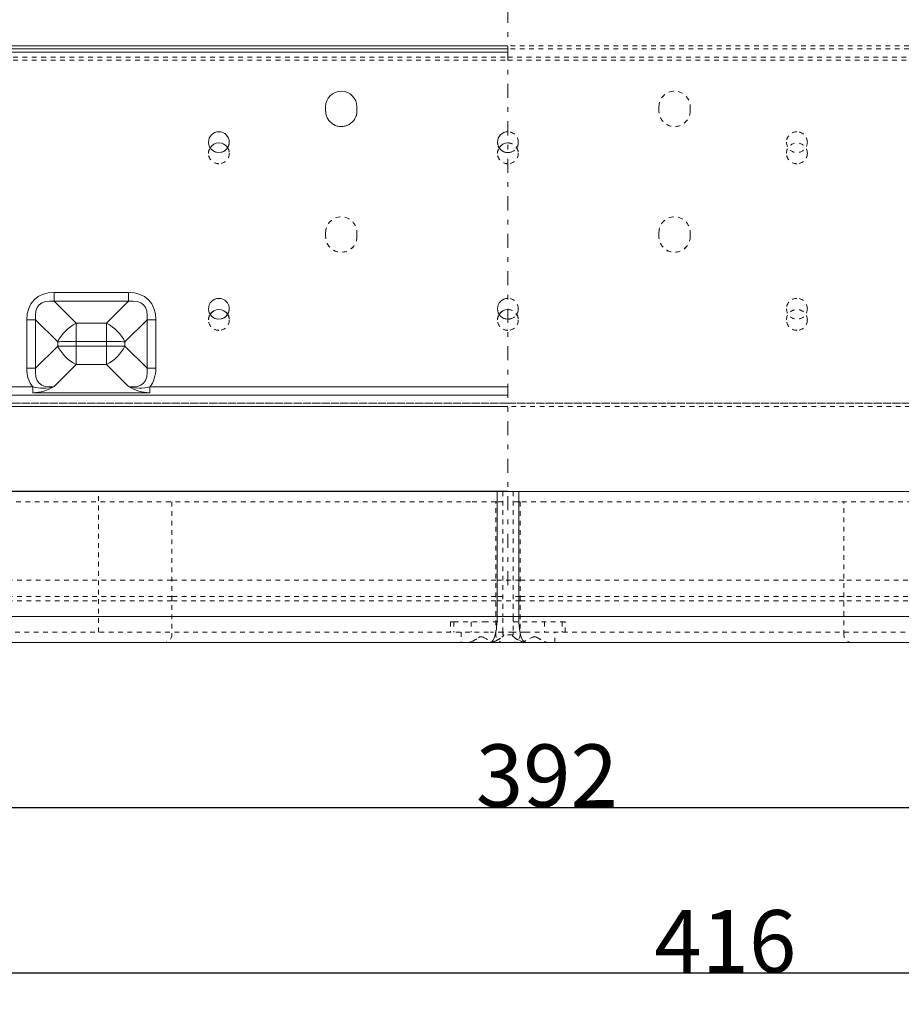
# Model space of a CAD drawing. Units: millimetres. Extents: x 1331 to 1892, y 72 to 806.
# Drawn here: x 1494 to 1663, y 72 to 261 of the extents above; entities that cross this region are included whole.
import ezdxf

# ---------------------------------------------------------------- set-up
doc = ezdxf.new("R2010")
doc.units = ezdxf.units.MM
for name, pattern in [('_..__..__..__.._', [1.8, 0.9, -0.9]), ('______....__....', [7.2, 2.7, -1.8, 0.9, -1.8]), ('______..__..__..', [7.2, 2.7, -0.9, 0.9, -0.9, 0.9, -0.9]), ('________________', [0])]:
    doc.linetypes.add(name, pattern=pattern)
for name, color, linetype in [('Ansichten', 7, 'Continuous'), ('Maße', 7, 'Continuous'), ('Mittellinien', 7, 'Continuous')]:
    doc.layers.add(name, color=color, linetype=linetype)
doc.dimstyles.get("Standard").update_dxf_attribs({"dimtxt": 0.18, "dimasz": 0.18, "dimexe": 0.18, "dimexo": 0.0625, "dimgap": 0.09, "dimtad": 0, "dimtih": 1, "dimtoh": 1, "dimdec": 4, "dimzin": 0, "dimdsep": 46, "dimtxsty": 'Standard', "dimcen": 0.09, "dimadec": 0, "dimazin": 0, "dimtfac": 1, "dimtdec": 4, "dimtofl": 0, "dimtmove": 0, "dimatfit": 3, "dimfxl": 0, "dimtolj": 1, "dimtzin": 0, "dimarcsym": 0})

# ---------------------------------------------------------------- blocks, each defined once
blk = doc.blocks.new('@725')
at = {"layer": 'Maße', "color": 7, "linetype": '________________', "lineweight": 9}
for p, q in [((1587.5, 256.12), (1418.7, 256.12)), ((1587.5, 255.52), (1418.7, 255.52)), ((1552.5, 243.6), (1552.5, 244.4)), ((1558.5, 244.4), (1558.5, 243.6)), ((1587.5, 186.86), (1423.9, 186.86)), ((1585.43, 170.5), (1457.34, 170.5)), ((1585.43, 170.5), (1587.5, 170.5)), ((1813.5, 170.5), (1587.5, 170.5)), ((1584.14, 141.5), (1473.07, 141.5)), ((1584.14, 141.5), (1590.86, 141.5)), ((1701.93, 141.5), (1590.86, 141.5))]:
    blk.add_line(p, q, dxfattribs=at)
at = {"layer": 'Maße', "color": 253, "linetype": '________________', "lineweight": 9}
for p, q in [((1587.5, 255.51), (1418.7, 255.51)), ((1587.5, 254.9), (1418.7, 254.9)), ((1500.34, 207.04), (1500.34, 208.73)), ((1514.66, 208.73), (1500.34, 208.73)), ((1514.66, 207.04), (1514.66, 208.73)), ((1504.57, 202.82), (1500.34, 207.04)), ((1500.34, 207.04), (1514.66, 207.04)), ((1514.66, 207.04), (1510.43, 202.82)), ((1495.11, 203.5), (1495.11, 194.18)), ((1496.8, 203.5), (1501.04, 199.28)), ((1496.8, 194.18), (1496.8, 203.5)), ((1504.57, 202.82), (1504.57, 199.29)), ((1510.43, 202.82), (1504.57, 202.82)), ((1510.43, 202.82), (1510.43, 199.29)), ((1513.96, 199.28), (1518.2, 203.5)), ((1518.2, 203.5), (1518.2, 194.18)), ((1519.89, 194.18), (1519.89, 203.5)), ((1501.04, 199.28), (1501.04, 198.43)), ((1504.57, 198.43), (1504.57, 199.29)), ((1504.57, 199.29), (1510.43, 199.29)), ((1510.43, 199.29), (1510.43, 198.43)), ((1513.96, 198.43), (1513.96, 199.28)), ((1501.04, 198.43), (1496.8, 194.18)), ((1504.57, 198.43), (1504.57, 194.89)), ((1510.43, 198.43), (1504.57, 198.43)), ((1510.43, 198.43), (1510.43, 194.89)), ((1518.2, 194.18), (1513.96, 198.43)), ((1500.34, 190.65), (1504.57, 194.89)), ((1504.57, 194.89), (1510.43, 194.89)), ((1510.43, 194.89), (1514.66, 190.65)), ((1496.27, 190.6), (1423.9, 190.6)), ((1496.27, 189.47), (1496.27, 190.6)), ((1518.73, 189.47), (1496.27, 189.47)), ((1518.73, 190.6), (1518.73, 189.47)), ((1587.5, 190.6), (1518.73, 190.6)), ((1587.5, 189), (1423.9, 189)), ((1585.43, 170.5), (1585.43, 146.5)), ((1589.57, 170.5), (1589.57, 146.5)), ((1465.99, 146.5), (1585.43, 146.5)), ((1589.57, 146.5), (1585.43, 146.5)), ((1589.57, 146.5), (1709.01, 146.5))]:
    blk.add_line(p, q, dxfattribs=at)
at = {"layer": 'Maße', "color": 212, "linetype": '_..__..__..__.._', "lineweight": 9}
for p, q in [((1756.3, 256.12), (1587.5, 256.12)), ((1756.3, 255.52), (1587.5, 255.52)), ((1418.7, 253.95), (1587.5, 253.95)), ((1418.7, 253.93), (1587.5, 253.93)), ((1587.5, 253.95), (1756.3, 253.95)), ((1587.5, 253.93), (1756.3, 253.93)), ((1418.7, 253.35), (1587.5, 253.35)), ((1418.7, 253.33), (1587.5, 253.33)), ((1587.5, 253.35), (1756.3, 253.35)), ((1587.5, 253.33), (1756.3, 253.33)), ((1616.5, 243.6), (1616.5, 244.4)), ((1622.5, 244.4), (1622.5, 243.6)), ((1552.5, 243.6), (1552.5, 243.6)), ((1558.5, 243.6), (1558.5, 243.6)), ((1616.5, 243.6), (1616.5, 243.6)), ((1622.5, 243.6), (1622.5, 243.6)), ((1530, 237.6), (1530, 237.6)), ((1534, 237.6), (1534, 237.6)), ((1585.5, 237.6), (1585.5, 237.6)), ((1589.5, 237.6), (1589.5, 237.6)), ((1641, 237.6), (1641, 237.6)), ((1645, 237.6), (1645, 237.6)), ((1530, 235.46), (1530, 235.45)), ((1534, 235.45), (1534, 235.46)), ((1585.5, 235.46), (1585.5, 235.45)), ((1589.5, 235.45), (1589.5, 235.46)), ((1641, 235.46), (1641, 235.45)), ((1645, 235.45), (1645, 235.46)), ((1552.5, 219.46), (1552.5, 220.26)), ((1552.5, 219.45), (1552.5, 219.46)), ((1558.5, 220.26), (1558.5, 219.46)), ((1558.5, 219.45), (1558.5, 219.46)), ((1616.5, 219.46), (1616.5, 220.26)), ((1616.5, 219.45), (1616.5, 219.46)), ((1622.5, 220.26), (1622.5, 219.46)), ((1622.5, 219.45), (1622.5, 219.46)), ((1530, 205.6), (1530, 205.6)), ((1534, 205.6), (1534, 205.6)), ((1585.5, 205.6), (1585.5, 205.6)), ((1589.5, 205.6), (1589.5, 205.6)), ((1641, 205.6), (1641, 205.6)), ((1645, 205.6), (1645, 205.6)), ((1530, 203.46), (1530, 203.45)), ((1534, 203.45), (1534, 203.46)), ((1585.5, 203.46), (1585.5, 203.45)), ((1589.5, 203.45), (1589.5, 203.46)), ((1641, 203.46), (1641, 203.45)), ((1645, 203.45), (1645, 203.46)), ((1423.9, 187.46), (1587.5, 187.46)), ((1587.5, 187.46), (1423.9, 187.46)), ((1423.9, 187.46), (1587.5, 187.46)), ((1587.5, 187.46), (1751.1, 187.46)), ((1751.1, 187.46), (1587.5, 187.46)), ((1587.5, 187.46), (1751.1, 187.46)), ((1751.1, 186.86), (1587.5, 186.86)), ((1508.91, 143.5), (1508.91, 170.5)), ((1586.5, 170.5), (1586.5, 146.5)), ((1588.5, 170.5), (1588.5, 146.5)), ((1580.34, 168.5), (1470.29, 168.5)), ((1522.97, 168.5), (1522.97, 143)), ((1585.16, 168.5), (1580.34, 168.5)), ((1585.43, 168.5), (1585.16, 168.5)), ((1585.16, 143), (1585.16, 168.5)), ((1586.5, 168.5), (1585.43, 168.5)), ((1589.57, 168.5), (1588.5, 168.5)), ((1589.84, 168.5), (1589.57, 168.5)), ((1594.66, 168.5), (1589.84, 168.5)), ((1589.84, 168.5), (1589.84, 143)), ((1704.71, 168.5), (1594.66, 168.5)), ((1652.03, 143), (1652.03, 168.5)), ((1522.97, 153.5), (1485.5, 153.5)), ((1585.16, 153.5), (1522.97, 153.5)), ((1589.84, 153.5), (1585.16, 153.5)), ((1652.03, 153.5), (1589.84, 153.5)), ((1689.5, 153.5), (1652.03, 153.5)), ((1522.97, 150.33), (1485.5, 150.33)), ((1522.97, 149.5), (1485.5, 149.5)), ((1585.16, 150.33), (1522.97, 150.33)), ((1585.16, 149.5), (1522.97, 149.5)), ((1586.5, 150.33), (1585.16, 150.33)), ((1589.84, 149.5), (1585.16, 149.5)), ((1589.84, 150.33), (1588.5, 150.33)), ((1652.03, 150.33), (1589.84, 150.33)), ((1652.03, 149.5), (1589.84, 149.5)), ((1689.5, 150.33), (1652.03, 150.33)), ((1689.5, 149.5), (1652.03, 149.5)), ((1586.5, 143.5), (1586.5, 146.5)), ((1588.5, 146.5), (1588.5, 143.5)), ((1576.5, 145.5), (1577.1, 145.5)), ((1576.5, 145.5), (1576.5, 143.5)), ((1577.1, 145.5), (1582.84, 145.5)), ((1577.1, 145.5), (1577.1, 143.5)), ((1580.47, 145.5), (1580.47, 143.5)), ((1582.84, 145.5), (1586.5, 145.5)), ((1588.5, 145.5), (1592.16, 145.5)), ((1592.16, 145.5), (1597.9, 145.5)), ((1594.53, 145.5), (1594.53, 143.5)), ((1597.9, 145.5), (1597.9, 143.5)), ((1597.9, 145.5), (1598.5, 145.5)), ((1598.5, 143.5), (1598.5, 145.5)), ((1473.07, 143.5), (1584.14, 143.5)), ((1578.5, 143.5), (1578.5, 141.5)), ((1586.5, 143.5), (1584.14, 143.5)), ((1584.64, 141.66), (1585.3, 141.9)), ((1588.5, 143.5), (1586.5, 143.5)), ((1586.5, 143), (1586.5, 143.45)), ((1586.7, 143), (1586.5, 143)), ((1588.3, 143), (1586.7, 143)), ((1588.5, 143), (1588.3, 143)), ((1590.86, 143.5), (1588.5, 143.5)), ((1588.5, 143), (1588.5, 143.45)), ((1589.7, 141.9), (1590.36, 141.66)), ((1590.86, 143.5), (1701.93, 143.5)), ((1596.5, 141.5), (1596.5, 143.5)), ((1580.56, 141.67), (1579.92, 141.5)), ((1583.63, 141.5), (1584.12, 141.54)), ((1584.12, 141.54), (1584.64, 141.66)), ((1590.36, 141.66), (1590.88, 141.54)), ((1590.88, 141.54), (1591.37, 141.5)), ((1595.08, 141.5), (1594.44, 141.67))]:
    blk.add_line(p, q, dxfattribs=at)
for points in [[(1585.59, 141.5), (1585.46, 141.51), (1585.33, 141.52), (1585.33, 141.52, -0.094964), (1582.76, 142.52), (1582.66, 142.55), (1582.55, 142.58), (1582.45, 142.6), (1582.34, 142.6), (1582.23, 142.58), (1582.13, 142.56), (1582.02, 142.51), (1581.92, 142.47), (1581.8, 142.4), (1581.8, 142.4, -0.010001), (1580.69, 141.73), (1580.56, 141.67)], [(1585.3, 141.9, 0.053103), (1586.33, 142.5), (1586.42, 142.58), (1586.51, 142.65), (1586.58, 142.74), (1586.65, 142.82), (1586.69, 142.92), (1586.7, 143), (1586.7, 143)], [(1588.3, 143), (1588.31, 142.9), (1588.36, 142.81), (1588.43, 142.72), (1588.51, 142.64), (1588.6, 142.56), (1588.68, 142.5), (1588.68, 142.5, 0.052942), (1589.7, 141.9)], [(1594.44, 141.67, -0.011598), (1593.07, 142.47), (1592.97, 142.52), (1592.86, 142.56), (1592.75, 142.59), (1592.64, 142.6), (1592.54, 142.6), (1592.44, 142.58), (1592.32, 142.55), (1592.21, 142.5), (1592.09, 142.45), (1592.09, 142.45, -0.070595), (1590.07, 141.58), (1589.93, 141.55), (1589.8, 141.53), (1589.67, 141.52), (1589.54, 141.51), (1589.41, 141.5), (1589.41, 141.5)]]:
    blk.add_lwpolyline(points, format="xyb", dxfattribs=at)
at = {"layer": 'Maße', "color": 253, "linetype": '________________', "lineweight": 9}
for centre, radius, start, end in [((1496.05, 197.86), 8.39, 271.5243, 300.7227), ((1518.95, 197.87), 8.4, 239.2896, 268.4633)]:
    blk.add_arc(centre, radius, start, end, dxfattribs=at)
at = {"layer": 'Maße', "color": 253, "linetype": '________________', "lineweight": 9, "extrusion": (0, 0, -1)}
for centre, radius, start, end in [((-1498.23, 198.37), 8.01, 254.695, 284.1098), ((-1516.77, 198.37), 8, 255.8861, 285.3092)]:
    blk.add_arc(centre, radius, start, end, dxfattribs=at)
at = {"layer": 'Maße', "color": 212, "linetype": '_..__..__..__.._', "lineweight": 9, "extrusion": (0, 0, -1)}
for centre, start, end in [((-1521.47, 143), 180, 270), ((-1586.66, 143), 270, 0), ((-1588.34, 143), 180, 270), ((-1653.53, 143), 270, 0)]:
    blk.add_arc(centre, 1.5, start, end, dxfattribs=at)
at = {"layer": 'Maße', "color": 7, "linetype": '________________', "lineweight": 9, "extrusion": (0, 0, -1)}
for centre, major_axis, start_param, end_param in [((1555.5, 244.4), (3, 0), 3.141593, 6.283185), ((1555.5, 244.4), (3, 0), 3.141593, 6.283185), ((1555.5, 243.6), (3, 0), 0, 3.141593), ((1532, 235.46), (2, 0), 3.708126, 5.716652), ((1532, 235.45), (2, 0), 3.708683, 5.716095), ((1587.5, 235.46), (2, 0), 3.708126, 4.712389), ((1587.5, 235.45), (2, 0), 3.708683, 4.712389), ((1532, 203.46), (2, 0), 3.708126, 5.716652), ((1532, 203.45), (2, 0), 3.708683, 5.716095), ((1587.5, 203.46), (2, 0), 3.708126, 4.712389), ((1587.5, 203.45), (2, 0), 3.708683, 4.712389)]:
    blk.add_ellipse(centre, major_axis=major_axis, ratio=0.999995, start_param=start_param, end_param=end_param, dxfattribs=at)
at = {"layer": 'Maße', "color": 212, "linetype": '_..__..__..__.._', "lineweight": 9, "extrusion": (0, 0, -1)}
for centre, major_axis, start_param, end_param in [((1619.5, 244.4), (3, 0), 3.141593, 6.283185), ((1619.5, 244.4), (3, 0), 3.141593, 6.283185), ((1555.5, 243.6), (3, 0), 0, 3.141593), ((1619.5, 243.6), (3, 0), 0, 3.141593), ((1619.5, 243.6), (3, 0), 0, 3.141593), ((1532, 235.45), (2, 0), 3.141593, 3.708683), ((1532, 235.46), (2, 0), 3.141593, 3.708126), ((1532, 235.45), (2, 0), 5.716095, 6.283185), ((1532, 235.46), (2, 0), 5.716652, 6.283185), ((1587.5, 235.45), (2, 0), 3.141593, 3.708683), ((1587.5, 235.46), (2, 0), 3.141593, 3.708126), ((1587.5, 235.46), (2, 0), 4.712389, 5.716652), ((1587.5, 235.45), (2, 0), 4.712389, 5.716095), ((1587.5, 235.45), (2, 0), 5.716095, 6.283185), ((1587.5, 235.46), (2, 0), 5.716652, 6.283185), ((1643, 235.46), (2, 0), 3.141593, 6.283185), ((1643, 235.45), (2, 0), 3.141593, 6.283185), ((1532, 235.46), (2, 0), 1.570796, 3.141593), ((1532, 235.45), (2, 0), 1.570796, 3.141593), ((1532, 235.46), (2, 0), 0, 1.570796), ((1532, 235.45), (2, 0), 0, 1.570796), ((1587.5, 235.46), (2, 0), 1.570796, 3.141593), ((1587.5, 235.45), (2, 0), 1.570796, 3.141593), ((1587.5, 235.46), (2, 0), 0, 1.570796), ((1587.5, 235.45), (2, 0), 0, 1.570796), ((1643, 235.46), (2, 0), 1.570796, 3.141593), ((1643, 235.45), (2, 0), 1.570796, 3.141593), ((1643, 235.46), (2, 0), 0, 1.570796), ((1643, 235.45), (2, 0), 0, 1.570796), ((1555.5, 220.26), (3, 0), 3.141593, 6.283185), ((1555.5, 220.25), (3, 0), 3.141593, 6.283185), ((1619.5, 220.26), (3, 0), 3.141593, 6.283185), ((1619.5, 220.25), (3, 0), 3.141593, 6.283185), ((1555.5, 219.46), (3, 0), 0, 3.141593), ((1555.5, 219.45), (3, 0), 0, 3.141593), ((1619.5, 219.46), (3, 0), 0, 3.141593), ((1619.5, 219.45), (3, 0), 0, 3.141593), ((1532, 203.45), (2, 0), 3.141593, 3.708683), ((1532, 203.46), (2, 0), 3.141593, 3.708126), ((1532, 203.45), (2, 0), 5.716095, 6.283185), ((1532, 203.46), (2, 0), 5.716652, 6.283185), ((1587.5, 203.45), (2, 0), 3.141593, 3.708683), ((1587.5, 203.46), (2, 0), 3.141593, 3.708126), ((1587.5, 203.46), (2, 0), 4.712389, 5.716652), ((1587.5, 203.45), (2, 0), 4.712389, 5.716095), ((1587.5, 203.45), (2, 0), 5.716095, 6.283185), ((1587.5, 203.46), (2, 0), 5.716652, 6.283185), ((1643, 203.46), (2, 0), 3.141593, 6.283185), ((1643, 203.45), (2, 0), 3.141593, 6.283185), ((1532, 203.46), (2, 0), 1.570796, 3.141593), ((1532, 203.45), (2, 0), 1.570796, 3.141593), ((1532, 203.46), (2, 0), 0, 1.570796), ((1532, 203.45), (2, 0), 0, 1.570796), ((1587.5, 203.46), (2, 0), 1.570796, 3.141593), ((1587.5, 203.45), (2, 0), 1.570796, 3.141593), ((1587.5, 203.46), (2, 0), 0, 1.570796), ((1587.5, 203.45), (2, 0), 0, 1.570796), ((1643, 203.46), (2, 0), 1.570796, 3.141593), ((1643, 203.45), (2, 0), 1.570796, 3.141593), ((1643, 203.46), (2, 0), 0, 1.570796), ((1643, 203.45), (2, 0), 0, 1.570796)]:
    blk.add_ellipse(centre, major_axis=major_axis, ratio=0.999995, start_param=start_param, end_param=end_param, dxfattribs=at)
at = {"layer": 'Maße', "color": 7, "linetype": '________________', "lineweight": 9}
for centre, start_param, end_param in [((1532, 237.6), 4.712389, 6.283185), ((1532, 237.6), 4.712389, 6.283185), ((1532, 237.6), 3.141593, 4.712389), ((1532, 237.6), 3.141593, 4.712389), ((1587.5, 237.6), 4.712389, 6.283185), ((1587.5, 237.6), 4.712389, 6.283185), ((1532, 237.6), 0, 3.141593), ((1587.5, 237.6), 0, 1.570796), ((1532, 205.6), 4.712389, 6.283185), ((1532, 205.6), 4.712389, 6.283185), ((1532, 205.6), 3.141593, 4.712389), ((1532, 205.6), 3.141593, 4.712389), ((1587.5, 205.6), 4.712389, 6.283185), ((1587.5, 205.6), 4.712389, 6.283185), ((1532, 205.6), 0, 3.141593), ((1587.5, 205.6), 0, 1.570796)]:
    blk.add_ellipse(centre, major_axis=(-2, 0), ratio=0.999995, start_param=start_param, end_param=end_param, dxfattribs=at)
at = {"layer": 'Maße', "color": 212, "linetype": '_..__..__..__.._', "lineweight": 9}
for centre, start_param, end_param in [((1587.5, 237.6), 3.141593, 4.712389), ((1587.5, 237.6), 3.141593, 4.712389), ((1643, 237.6), 4.712389, 6.283185), ((1643, 237.6), 4.712389, 6.283185), ((1643, 237.6), 3.141593, 4.712389), ((1643, 237.6), 3.141593, 4.712389), ((1532, 237.6), 0, 3.141593), ((1587.5, 237.6), 0, 3.141593), ((1587.5, 237.6), 1.570796, 3.141593), ((1643, 237.6), 0, 3.141593), ((1643, 237.6), 0, 3.141593), ((1587.5, 205.6), 3.141593, 4.712389), ((1587.5, 205.6), 3.141593, 4.712389), ((1643, 205.6), 4.712389, 6.283185), ((1643, 205.6), 4.712389, 6.283185), ((1643, 205.6), 3.141593, 4.712389), ((1643, 205.6), 3.141593, 4.712389), ((1532, 205.6), 0, 3.141593), ((1587.5, 205.6), 0, 3.141593), ((1587.5, 205.6), 1.570796, 3.141593), ((1643, 205.6), 0, 3.141593), ((1643, 205.6), 0, 3.141593)]:
    blk.add_ellipse(centre, major_axis=(-2, 0), ratio=0.999995, start_param=start_param, end_param=end_param, dxfattribs=at)
at = {"layer": 'Maße', "color": 253, "linetype": '________________', "lineweight": 9}
for centre, major_axis, ratio, start_param, end_param in [((1505.57, 198.27), (-9.06, 9.06), 0.57735, 5.759582, 6.80678), ((1509.43, 198.27), (-9.06, -9.06), 0.57735, 2.617998, 3.665196), ((1495.11, 203.51), (2.4, 0), 0.003136, 4.712389, 5.497787), ((1510.43, 199.27), (5, 0), 0.003136, 0.785398, 1.570796), ((1504.57, 198.42), (5, 0), 0.003136, 1.570796, 2.356194), ((1505.57, 199.41), (9.06, 9.06), 0.57735, 2.617998, 3.094785), ((1495.11, 194.19), (2.4, 0), 0.003136, 4.712389, 5.497787), ((1509.43, 199.41), (9.06, -9.06), 0.57735, 0.046808, 0.523595)]:
    blk.add_ellipse(centre, major_axis=major_axis, ratio=ratio, start_param=start_param, end_param=end_param, dxfattribs=at)
at = {"layer": 'Maße', "color": 253, "linetype": '________________', "lineweight": 9, "extrusion": (0, 0, -1)}
for centre, major_axis, ratio, start_param, end_param in [((1505.57, 198.27), (-8.08, 8.08), 0.437553, 5.759795, 6.806993), ((1509.43, 198.27), (-8.08, -8.08), 0.437553, 2.617785, 3.664983), ((1504.57, 199.27), (-3.53, -3.54), 0.579158, 1.049918, 2.097115), ((1510.43, 199.27), (-3.53, 3.54), 0.579158, 1.044478, 2.091675), ((1519.89, 203.51), (-2.4, 0), 0.003136, 4.712389, 5.497787), ((1504.57, 199.27), (-5, 0), 0.003136, 0.785398, 1.570796), ((1504.57, 198.42), (3.54, -3.53), 0.575537, 1.049909, 2.097107), ((1510.43, 198.42), (3.54, 3.53), 0.575537, 1.044486, 2.091684), ((1510.43, 198.42), (-5, 0), 0.003136, 1.570796, 2.356194), ((1505.57, 199.42), (8.08, 8.09), 0.43722, 2.618197, 3.665394), ((1509.43, 199.42), (8.08, -8.09), 0.43722, 5.759384, 6.806581), ((1519.89, 194.19), (-2.4, 0), 0.003136, 4.712389, 5.497787), ((1584.14, 146.5), (0, 5), 0.258819, 1.570796, 3.141593), ((1590.86, 146.5), (0, -5), 0.258819, 0, 1.570796)]:
    blk.add_ellipse(centre, major_axis=major_axis, ratio=ratio, start_param=start_param, end_param=end_param, dxfattribs=at)
blk = doc.blocks.new('*D5')
at = {"layer": 'Defpoints', "color": 0}
for p in [(1379.5, 153.5), (1795.5, 153.5), (1379.5, 72.01)]:
    blk.add_point(p, dxfattribs=at)
at = {"layer": 'Maße', "color": 0, "lineweight": -2}
for p, q in [((1379.5, 153.44), (1379.5, 77.83)), ((1795.5, 153.44), (1795.5, 77.83)), ((1783.5, 78.01), (1391.5, 78.01))]:
    blk.add_line(p, q, dxfattribs=at)
at = {"layer": 'Maße', "color": 0}
for points in [[(1391.5, 80.01), (1391.5, 76.01), (1379.5, 78.01)], [(1783.5, 76.01), (1783.5, 80.01), (1795.5, 78.01)]]:
    blk.add_solid(points, dxfattribs=at)
at = {"layer": 'Maße', "color": 0, "insert": (1629.25, 84.1), "char_height": 12, "attachment_point": 5}
blk.add_mtext('\\A1;416', dxfattribs=at)
blk = doc.blocks.new('*D9')
at = {"layer": 'Defpoints', "color": 0}
for p in [(1587.5, 443.5), (1587.5, 303.17), (1441.5, 212.98)]:
    blk.add_point(p, dxfattribs=at)
at = {"layer": 'Maße', "color": 0, "lineweight": -2}
for p, q in [((1587.5, 443.44), (1587.5, 308.99)), ((1441.5, 213.04), (1441.5, 309.35)), ((1453.5, 309.17), (1575.5, 309.17))]:
    blk.add_line(p, q, dxfattribs=at)
at = {"layer": 'Maße', "color": 0}
for points in [[(1453.5, 311.17), (1453.5, 307.17), (1441.5, 309.17)], [(1575.5, 307.17), (1575.5, 311.17), (1587.5, 309.17)]]:
    blk.add_solid(points, dxfattribs=at)
at = {"layer": 'Maße', "color": 0, "insert": (1509.31, 315.26), "char_height": 12, "attachment_point": 5}
blk.add_mtext('\\A1;146', dxfattribs=at)
blk = doc.blocks.new('*D10')
at = {"layer": 'Defpoints', "color": 0}
for p in [(1430.32, 201.8), (1352.67, 170.5), (1587.5, 170.5)]:
    blk.add_point(p, dxfattribs=at)
at = {"layer": 'Maße', "color": 0, "lineweight": -2}
for p, q in [((1430.26, 201.8), (1346.49, 201.8)), ((1346.67, 189.8), (1346.67, 182.5)), ((1587.44, 170.5), (1346.49, 170.5))]:
    blk.add_line(p, q, dxfattribs=at)
at = {"layer": 'Maße', "color": 0}
for points in [[(1348.67, 189.8), (1344.67, 189.8), (1346.67, 201.8)], [(1344.67, 182.5), (1348.67, 182.5), (1346.67, 170.5)]]:
    blk.add_solid(points, dxfattribs=at)
at = {"layer": 'Maße', "color": 0, "insert": (1340.58, 186.15), "char_height": 12, "attachment_point": 5, "rotation": 90}
blk.add_mtext('\\A1;31', dxfattribs=at)
blk = doc.blocks.new('*D15')
at = {"layer": 'Defpoints', "color": 0}
for p in [(1587.5, 443.5), (1587.5, 303.91), (1733.5, 206.62)]:
    blk.add_point(p, dxfattribs=at)
at = {"layer": 'Maße', "color": 0, "lineweight": -2}
for p, q in [((1587.5, 443.44), (1587.5, 309.73)), ((1721.5, 309.91), (1599.5, 309.91)), ((1733.5, 206.69), (1733.5, 310.09))]:
    blk.add_line(p, q, dxfattribs=at)
at = {"layer": 'Maße', "color": 0}
for points in [[(1599.5, 311.91), (1599.5, 307.91), (1587.5, 309.91)], [(1721.5, 307.91), (1721.5, 311.91), (1733.5, 309.91)]]:
    blk.add_solid(points, dxfattribs=at)
at = {"layer": 'Maße', "color": 0, "insert": (1644.95, 316), "char_height": 12, "attachment_point": 5}
blk.add_mtext('\\A1;146', dxfattribs=at)
blk = doc.blocks.new('*D21')
at = {"layer": 'Defpoints', "color": 0}
for p in [(1391.5, 172), (1783.5, 172), (1783.5, 103.84)]:
    blk.add_point(p, dxfattribs=at)
at = {"layer": 'Maße', "color": 0, "lineweight": -2}
for p, q in [((1391.5, 171.94), (1391.5, 109.66)), ((1783.5, 171.94), (1783.5, 109.66)), ((1403.5, 109.84), (1771.5, 109.84))]:
    blk.add_line(p, q, dxfattribs=at)
at = {"layer": 'Maße', "color": 0}
for points in [[(1403.5, 111.84), (1403.5, 107.84), (1391.5, 109.84)], [(1771.5, 107.84), (1771.5, 111.84), (1783.5, 109.84)]]:
    blk.add_solid(points, dxfattribs=at)
at = {"layer": 'Maße', "color": 0, "insert": (1594.98, 115.93), "char_height": 12, "attachment_point": 5}
blk.add_mtext('\\A1;392', dxfattribs=at)

msp = doc.modelspace()

# ---------------------------------------------------------------- linework, layer by layer
at = {"layer": 'Mittellinien', "color": 132, "linetype": '______....__....', "lineweight": 9}
msp.add_line((1587.5, 152.504), (1587.5, 734.504), dxfattribs=at)

# ---------------------------------------------------------------- block references
at = {"layer": 'Ansichten', "color": 7, "linetype": '______..__..__..', "lineweight": 9}
msp.add_blockref('@725', (0, 0), dxfattribs=at)

# ---------------------------------------------------------------- dimensions: what is measured, and where the dimension line sits
at = {"layer": 'Maße', "color": 5}
for base, p1, p2, picture, middle in [((1587.5, 309.17), (1441.5, 212.982), (1587.5, 443.504), '*D9', (1509.308, 309.17)), ((1587.5, 309.913), (1733.5, 206.624), (1587.5, 443.504), '*D15', (1644.947, 309.913)), ((1783.5, 109.841), (1391.5, 172.004), (1783.5, 172.004), '*D21', (1594.98, 109.841)), ((1379.5, 78.01), (1795.5, 153.504), (1379.5, 153.504), '*D5', (1629.252, 78.01))]:
    dim = msp.add_linear_dim(base=base, p1=p1, p2=p2, dimstyle='Standard', override={"dimtxt": 12, "dimasz": 12, "dimtad": 1, "dimjust": 0, "dimtih": 0, "dimtoh": 0, "dimdec": 2, "dimlfac": 1, "dimzin": 8, "dimsah": 1, "dimse1": 0, "dimse2": 0, "dimsd1": 0, "dimsd2": 0, "dimadec": 2, "dimazin": 2, "dimtol": 0, "dimtp": 0, "dimtm": 0, "dimtfac": 0.5, "dimtzin": 8}, dxfattribs=at)
    dim.commit()
    dim.dimension.update_dxf_attribs({"geometry": picture, "text_midpoint": middle, "dimtype": 160})
dim = msp.add_linear_dim(base=(1346.671, 170.504), p1=(1430.321, 201.804), p2=(1587.5, 170.504), angle=270, dimstyle='Standard', override={"dimtxt": 12, "dimasz": 12, "dimtad": 1, "dimjust": 0, "dimtih": 0, "dimtoh": 0, "dimdec": 0, "dimlfac": 1, "dimzin": 8, "dimsah": 1, "dimse1": 0, "dimse2": 0, "dimsd1": 0, "dimsd2": 0, "dimadec": 2, "dimazin": 2, "dimtol": 0, "dimtp": 0, "dimtm": 0, "dimtfac": 0.5, "dimtzin": 8}, dxfattribs=at)
dim.commit()
dim.dimension.update_dxf_attribs({"geometry": '*D10', "text_midpoint": (1346.671, 186.154), "dimtype": 160})

doc.saveas('drawing.dxf')
